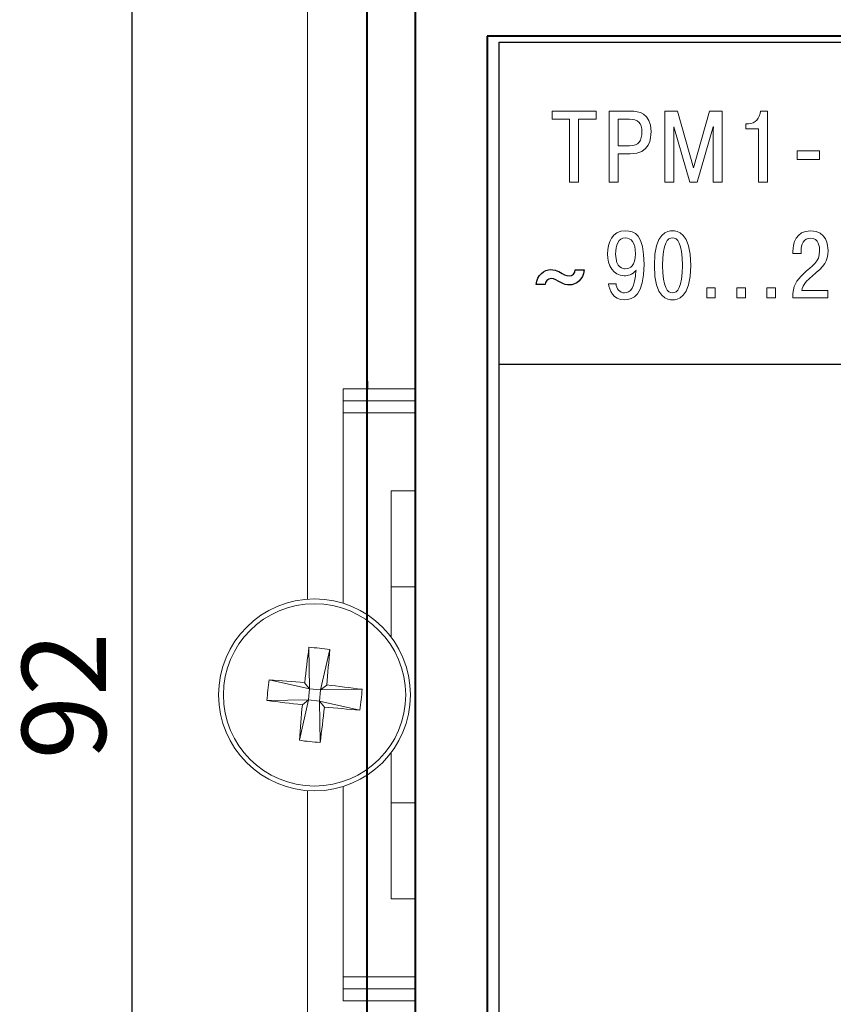
# Model space of a CAD drawing. Units: millimetres. Extents: x 0 to 420, y 0 to 297.
# Drawn here: x 278 to 312, y 163 to 204 of the extents above; entities that cross this region are included whole.
import ezdxf
from ezdxf.lldxf.tags import DXFTag

# ---------------------------------------------------------------- set-up
doc = ezdxf.new("R2010")
doc.units = ezdxf.units.MM
doc.linetypes.add('K5LT_BASIC', pattern=[0])
doc.layers.get('0').update_dxf_attribs({"color": 255})
doc.layers.add('0 VIEW3', color=7, linetype='Continuous')
doc.layers.add('work', color=251, linetype='Continuous')
doc.styles.get("Standard").update_dxf_attribs({"font": 'win_eskd.shx', "width": 0.8, "oblique": 15})
tags = doc.linetypes.add('New Line6', pattern=[0.5, 0.2, -0.3]).pattern_tags.tags
tags[6:7] = [DXFTag(74, 4), DXFTag(75, 0), DXFTag(340, '0'), DXFTag(46, 1.0), DXFTag(50, 0.0), DXFTag(44, 0.0), DXFTag(45, 0.0)]
tags[4:5] = [DXFTag(74, 4), DXFTag(75, 0), DXFTag(340, '0'), DXFTag(46, 1.0), DXFTag(50, 0.0), DXFTag(44, 0.0), DXFTag(45, 0.0)]
doc.dimstyles.new('ISO-25', dxfattribs={"dimtxt": 3.5, "dimasz": 3.5, "dimexe": 1.25, "dimexo": 0.625, "dimtad": 1, "dimtxsty": 'Standard', "dimcen": 2.5, "dimadec": 0, "dimazin": 0, "dimtfac": 1, "dimtmove": 0, "dimatfit": 3, "dimfxl": 1, "dimarcsym": 0})

# ---------------------------------------------------------------- blocks, each defined once
blk = doc.blocks.new('*D85')
at = {"layer": 'Defpoints', "color": 0, "transparency": 16777216}
for p in [(340.863, 222.172), (283.04, 130.172), (340.863, 130.172)]:
    blk.add_point(p, dxfattribs=at)
at = {"layer": 'work', "color": 0, "lineweight": -2, "transparency": 16777216}
for p, q in [((340.238, 222.172), (281.79, 222.172)), ((283.04, 218.672), (283.04, 133.672)), ((340.238, 130.172), (281.79, 130.172))]:
    blk.add_line(p, q, dxfattribs=at)
at = {"layer": 'work', "color": 0, "transparency": 16777216}
for points in [[(282.456, 218.672), (283.623, 218.672), (283.04, 222.172)], [(282.456, 133.672), (283.623, 133.672), (283.04, 130.172)]]:
    blk.add_solid(points, dxfattribs=at)
at = {"layer": 'work', "color": 0, "transparency": 16777216, "insert": (280.665, 176.172), "char_height": 3.5, "attachment_point": 5, "rotation": 90}
blk.add_mtext('92', dxfattribs=at)

msp = doc.modelspace()

# ---------------------------------------------------------------- linework, layer by layer
at = {"color": 7, "linetype": 'New Line6', "lineweight": 15, "ltscale": 5}
for p, q in [((290.363, 180.203), (290.363, 226.114)), ((291.863, 188.964), (294.863, 188.964)), ((291.863, 188.464), (294.863, 188.464)), ((291.863, 187.964), (294.863, 187.964)), ((291.863, 180.03), (291.863, 187.964)), ((293.863, 184.714), (294.863, 184.714)), ((293.863, 184.714), (293.863, 180.714)), ((293.863, 180.714), (294.863, 180.714)), ((293.863, 180.714), (293.863, 178.614)), ((290.43, 178.197), (290.456, 176.47)), ((291.296, 178.107), (290.918, 176.422)), ((288.77, 176.848), (290.456, 176.47)), ((290.251, 176.721), (290.456, 176.47)), ((290.408, 176.007), (290.456, 176.47)), ((290.918, 176.422), (290.456, 176.47)), ((290.918, 176.422), (291.17, 176.626)), ((290.918, 176.422), (290.87, 175.959)), ((292.645, 176.447), (290.918, 176.422)), ((288.681, 175.982), (290.408, 176.007)), ((290.03, 174.322), (290.408, 176.007)), ((290.408, 176.007), (290.156, 175.803)), ((290.408, 176.007), (290.87, 175.959)), ((292.556, 175.581), (290.87, 175.959)), ((291.075, 175.708), (290.87, 175.959)), ((290.895, 174.232), (290.87, 175.959)), ((293.863, 173.814), (293.863, 171.714)), ((291.863, 164.464), (291.863, 172.399)), ((290.363, 127.114), (290.363, 172.226)), ((293.863, 171.714), (294.863, 171.714)), ((293.863, 171.714), (293.863, 167.714)), ((293.863, 167.714), (294.863, 167.714)), ((291.863, 164.464), (294.863, 164.464)), ((291.863, 163.964), (294.863, 163.964)), ((291.863, 163.464), (294.863, 163.464))]:
    msp.add_line(p, q, dxfattribs=at)
at = {"color": 7, "linetype": 'Continuous', "lineweight": 15}
for p, q in [((291.863, 188.464), (291.863, 188.964)), ((291.863, 187.964), (291.863, 188.464)), ((291.863, 163.964), (291.863, 164.464)), ((291.863, 163.464), (291.863, 163.964))]:
    msp.add_line(p, q, dxfattribs=at)
at = {"color": 7, "linetype": 'New Line6', "lineweight": 15, "ltscale": 5}
for radius in [4, 3.801]:
    msp.add_circle((290.663, 176.214), radius, dxfattribs=at)
for centre, radius, start, end in [((354.85, 169.616), 64.988, 172.41265, 173.72295), ((289.87, 168.546), 9.667, 81.516, 86.6766), ((226.484, 182.89), 64.988, 354.46957, 355.77988), ((298.331, 175.421), 9.667, 171.516, 176.6766), ((283.988, 112.036), 64.988, 84.46957, 85.77988), ((284.064, 112.028), 64.988, 82.41265, 83.72295), ((282.994, 177.007), 9.667, 351.516, 356.6766), ((297.262, 240.401), 64.988, 262.41265, 263.72295), ((354.842, 169.539), 64.988, 174.46957, 175.77988), ((226.476, 182.813), 64.988, 352.41265, 353.72295), ((297.338, 240.393), 64.988, 264.46957, 265.77988), ((291.456, 183.883), 9.667, 261.516, 266.6766)]:
    msp.add_arc(centre, radius, start, end, dxfattribs=at)
msp.add_open_spline([(298.363, 150.422), (298.363, 150.422), (383.363, 150.422), (383.363, 150.422), (383.363, 150.422), (383.363, 150.422), (383.363, 203.422), (383.363, 203.422), (383.363, 203.422), (383.363, 203.422), (298.363, 203.422), (298.363, 203.422), (298.363, 203.422), (298.363, 203.422), (298.363, 150.422), (298.363, 150.422)], degree=3, knots=[0, 0, 0, 0, 0.2, 0.2, 0.2, 0.2, 0.4, 0.4, 0.4, 0.4, 0.6, 0.6, 0.6, 0.6, 1, 1, 1, 1])
msp.add_open_spline([(298.363, 150.422), (298.363, 150.422), (383.363, 150.422), (383.363, 150.422), (383.363, 150.422), (383.363, 150.422), (383.363, 203.422), (383.363, 203.422), (383.363, 203.422), (383.363, 203.422), (298.363, 203.422), (298.363, 203.422), (298.363, 203.422), (298.363, 203.422), (298.363, 150.422), (298.363, 150.422)], degree=3, knots=[0, 0, 0, 0, 0.2, 0.2, 0.2, 0.2, 0.4, 0.4, 0.4, 0.4, 0.6, 0.6, 0.6, 0.6, 1, 1, 1, 1])
at = {"color": 2, "lineweight": 9}
for points, knots in [([(301.295, 200.208), (301.295, 200.208), (301.295, 197.58), (301.295, 197.58), (301.295, 197.58), (301.295, 197.58), (301.672, 197.58), (301.672, 197.58), (301.672, 197.58), (301.672, 197.58), (301.672, 200.208), (301.672, 200.208), (301.672, 200.208), (301.672, 200.208), (302.4, 200.208), (302.4, 200.208), (302.4, 200.208), (302.4, 200.208), (302.4, 200.543), (302.4, 200.543), (302.4, 200.543), (302.4, 200.543), (300.566, 200.543), (300.566, 200.543), (300.566, 200.543), (300.566, 200.543), (300.566, 200.208), (300.566, 200.208), (300.566, 200.208), (300.566, 200.208), (301.295, 200.208), (301.295, 200.208)], [0, 0, 0, 0, 0.111111, 0.111111, 0.111111, 0.111111, 0.222222, 0.222222, 0.222222, 0.222222, 0.333333, 0.333333, 0.333333, 0.333333, 0.444444, 0.444444, 0.444444, 0.444444, 0.555556, 0.555556, 0.555556, 0.555556, 0.666667, 0.666667, 0.666667, 0.666667, 0.777778, 0.777778, 0.777778, 0.777778, 1, 1, 1, 1]), ([(302.942, 200.543), (302.942, 200.543), (302.942, 197.58), (302.942, 197.58), (302.942, 197.58), (302.942, 197.58), (303.318, 197.58), (303.318, 197.58), (303.318, 197.58), (303.318, 197.58), (303.318, 198.761), (303.318, 198.761), (303.318, 198.761), (303.318, 198.761), (303.826, 198.761), (303.826, 198.761), (303.826, 198.761), (304.652, 198.761), (304.694, 199.408), (304.694, 199.692), (304.694, 199.692), (304.694, 200.475), (304.152, 200.543), (303.852, 200.543), (303.852, 200.543), (303.852, 200.543), (302.942, 200.543), (302.942, 200.543)], [0, 0, 0, 0, 0.125, 0.125, 0.125, 0.125, 0.25, 0.25, 0.25, 0.25, 0.375, 0.375, 0.375, 0.375, 0.5, 0.5, 0.5, 0.5, 0.625, 0.625, 0.625, 0.625, 0.75, 0.75, 0.75, 0.75, 1, 1, 1, 1]), ([(306.311, 197.58), (306.311, 197.58), (306.624, 197.58), (306.624, 197.58), (306.624, 197.58), (306.624, 197.58), (307.285, 199.891), (307.285, 199.891), (307.285, 199.891), (307.285, 199.891), (307.297, 199.891), (307.297, 199.891), (307.297, 199.891), (307.297, 199.891), (307.285, 199.73), (307.285, 199.73), (307.285, 199.73), (307.285, 199.73), (307.285, 197.58), (307.285, 197.58), (307.285, 197.58), (307.285, 197.58), (307.661, 197.58), (307.661, 197.58), (307.661, 197.58), (307.661, 197.58), (307.661, 200.543), (307.661, 200.543), (307.661, 200.543), (307.661, 200.543), (307.136, 200.543), (307.136, 200.543), (307.136, 200.543), (307.136, 200.543), (306.468, 198.185), (306.468, 198.185), (306.468, 198.185), (306.468, 198.185), (305.799, 200.543), (305.799, 200.543), (305.799, 200.543), (305.799, 200.543), (305.274, 200.543), (305.274, 200.543), (305.274, 200.543), (305.274, 200.543), (305.274, 197.58), (305.274, 197.58), (305.274, 197.58), (305.274, 197.58), (305.651, 197.58), (305.651, 197.58), (305.651, 197.58), (305.651, 197.58), (305.651, 199.73), (305.651, 199.73), (305.651, 199.73), (305.651, 199.73), (305.638, 199.891), (305.638, 199.891), (305.638, 199.891), (305.638, 199.891), (305.651, 199.891), (305.651, 199.891), (305.651, 199.891), (305.651, 199.891), (306.311, 197.58), (306.311, 197.58)], [0, 0, 0, 0, 0.055556, 0.055556, 0.055556, 0.055556, 0.111111, 0.111111, 0.111111, 0.111111, 0.166667, 0.166667, 0.166667, 0.166667, 0.222222, 0.222222, 0.222222, 0.222222, 0.277778, 0.277778, 0.277778, 0.277778, 0.333333, 0.333333, 0.333333, 0.333333, 0.388889, 0.388889, 0.388889, 0.388889, 0.444444, 0.444444, 0.444444, 0.444444, 0.5, 0.5, 0.5, 0.5, 0.555556, 0.555556, 0.555556, 0.555556, 0.611111, 0.611111, 0.611111, 0.611111, 0.666667, 0.666667, 0.666667, 0.666667, 0.722222, 0.722222, 0.722222, 0.722222, 0.777778, 0.777778, 0.777778, 0.777778, 0.833333, 0.833333, 0.833333, 0.833333, 0.888889, 0.888889, 0.888889, 0.888889, 1, 1, 1, 1]), ([(308.652, 199.806), (308.652, 199.806), (309.168, 199.806), (309.168, 199.806), (309.168, 199.806), (309.168, 199.806), (309.168, 197.58), (309.168, 197.58), (309.168, 197.58), (309.168, 197.58), (309.545, 197.58), (309.545, 197.58), (309.545, 197.58), (309.545, 197.58), (309.545, 200.543), (309.545, 200.543), (309.545, 200.543), (309.545, 200.543), (309.257, 200.543), (309.257, 200.543), (309.257, 200.543), (309.231, 200.255), (309.033, 200.014), (308.757, 200.014), (308.757, 200.014), (308.757, 200.014), (308.652, 200.014), (308.652, 200.014), (308.652, 200.014), (308.652, 200.014), (308.652, 199.806), (308.652, 199.806)], [0, 0, 0, 0, 0.111111, 0.111111, 0.111111, 0.111111, 0.222222, 0.222222, 0.222222, 0.222222, 0.333333, 0.333333, 0.333333, 0.333333, 0.444444, 0.444444, 0.444444, 0.444444, 0.555556, 0.555556, 0.555556, 0.555556, 0.666667, 0.666667, 0.666667, 0.666667, 0.777778, 0.777778, 0.777778, 0.777778, 1, 1, 1, 1]), ([(303.318, 200.208), (303.318, 200.208), (303.793, 200.208), (303.793, 200.208), (303.793, 200.208), (304.148, 200.208), (304.313, 200.048), (304.313, 199.684), (304.313, 199.684), (304.313, 199.324), (304.186, 199.095), (303.793, 199.095), (303.793, 199.095), (303.793, 199.095), (303.318, 199.095), (303.318, 199.095), (303.318, 199.095), (303.318, 199.095), (303.318, 200.208), (303.318, 200.208)], [0, 0, 0, 0, 0.166667, 0.166667, 0.166667, 0.166667, 0.333333, 0.333333, 0.333333, 0.333333, 0.5, 0.5, 0.5, 0.5, 0.666667, 0.666667, 0.666667, 0.666667, 1, 1, 1, 1]), ([(310.789, 198.532), (310.789, 198.532), (311.712, 198.532), (311.712, 198.532), (311.712, 198.532), (311.712, 198.532), (311.712, 198.892), (311.712, 198.892), (311.712, 198.892), (311.712, 198.892), (310.789, 198.892), (310.789, 198.892), (310.789, 198.892), (310.789, 198.892), (310.789, 198.532), (310.789, 198.532)], [0, 0, 0, 0, 0.2, 0.2, 0.2, 0.2, 0.4, 0.4, 0.4, 0.4, 0.6, 0.6, 0.6, 0.6, 1, 1, 1, 1]), ([(302.924, 193.348), (302.947, 193.088), (303.103, 192.676), (303.588, 192.676), (303.588, 192.676), (303.945, 192.676), (304.403, 192.878), (304.403, 194.147), (304.403, 194.147), (304.403, 195.412), (304.011, 195.556), (303.623, 195.556), (303.623, 195.556), (303.064, 195.556), (302.885, 195.063), (302.885, 194.589), (302.885, 194.589), (302.885, 194.124), (303.103, 193.681), (303.58, 193.681), (303.58, 193.681), (303.716, 193.681), (303.914, 193.708), (304.069, 193.906), (304.069, 193.906), (304.069, 193.906), (304.065, 193.91), (304.065, 193.91), (304.065, 193.91), (304.019, 193.185), (303.832, 192.967), (303.588, 192.967), (303.588, 192.967), (303.386, 192.967), (303.235, 193.142), (303.238, 193.348), (303.238, 193.348), (303.238, 193.348), (302.924, 193.348), (302.924, 193.348)], [0, 0, 0, 0, 0.090909, 0.090909, 0.090909, 0.090909, 0.181818, 0.181818, 0.181818, 0.181818, 0.272727, 0.272727, 0.272727, 0.272727, 0.363636, 0.363636, 0.363636, 0.363636, 0.454545, 0.454545, 0.454545, 0.454545, 0.545455, 0.545455, 0.545455, 0.545455, 0.636364, 0.636364, 0.636364, 0.636364, 0.727273, 0.727273, 0.727273, 0.727273, 0.818182, 0.818182, 0.818182, 0.818182, 1, 1, 1, 1]), ([(305.59, 192.676), (305.776, 192.676), (306.347, 192.714), (306.347, 194.116), (306.347, 194.116), (306.347, 195.517), (305.776, 195.556), (305.59, 195.556), (305.59, 195.556), (305.404, 195.556), (304.833, 195.517), (304.833, 194.116), (304.833, 194.116), (304.833, 192.714), (305.404, 192.676), (305.59, 192.676)], [0, 0, 0, 0, 0.2, 0.2, 0.2, 0.2, 0.4, 0.4, 0.4, 0.4, 0.6, 0.6, 0.6, 0.6, 1, 1, 1, 1]), ([(312.066, 193.064), (312.066, 193.064), (310.975, 193.064), (310.975, 193.064), (310.975, 193.064), (311.026, 193.324), (311.197, 193.491), (311.398, 193.658), (311.398, 193.658), (311.934, 194.104), (312.074, 194.263), (312.074, 194.733), (312.074, 194.733), (312.074, 194.942), (312.027, 195.556), (311.352, 195.556), (311.352, 195.556), (310.727, 195.556), (310.61, 195.008), (310.61, 194.69), (310.61, 194.69), (310.61, 194.69), (310.61, 194.609), (310.61, 194.609), (310.61, 194.609), (310.61, 194.609), (310.948, 194.609), (310.948, 194.609), (310.948, 194.609), (310.948, 194.609), (310.948, 194.725), (310.948, 194.725), (310.948, 194.725), (310.948, 194.985), (311.065, 195.249), (311.34, 195.249), (311.34, 195.249), (311.689, 195.249), (311.724, 194.869), (311.724, 194.729), (311.724, 194.729), (311.724, 194.236), (311.414, 194.108), (311.049, 193.759), (311.049, 193.759), (310.75, 193.472), (310.607, 193.278), (310.603, 192.758), (310.603, 192.758), (310.603, 192.758), (312.066, 192.758), (312.066, 192.758), (312.066, 192.758), (312.066, 192.758), (312.066, 193.064), (312.066, 193.064)], [0, 0, 0, 0, 0.066667, 0.066667, 0.066667, 0.066667, 0.133333, 0.133333, 0.133333, 0.133333, 0.2, 0.2, 0.2, 0.2, 0.266667, 0.266667, 0.266667, 0.266667, 0.333333, 0.333333, 0.333333, 0.333333, 0.4, 0.4, 0.4, 0.4, 0.466667, 0.466667, 0.466667, 0.466667, 0.533333, 0.533333, 0.533333, 0.533333, 0.6, 0.6, 0.6, 0.6, 0.666667, 0.666667, 0.666667, 0.666667, 0.733333, 0.733333, 0.733333, 0.733333, 0.8, 0.8, 0.8, 0.8, 0.866667, 0.866667, 0.866667, 0.866667, 1, 1, 1, 1]), ([(304.046, 194.601), (304.046, 194.093), (303.825, 193.972), (303.619, 193.972), (303.619, 193.972), (303.553, 193.972), (303.219, 193.988), (303.219, 194.585), (303.219, 194.585), (303.219, 194.946), (303.339, 195.265), (303.615, 195.265), (303.615, 195.265), (303.867, 195.265), (304.046, 195.063), (304.046, 194.601)], [0, 0, 0, 0, 0.2, 0.2, 0.2, 0.2, 0.4, 0.4, 0.4, 0.4, 0.6, 0.6, 0.6, 0.6, 1, 1, 1, 1]), ([(305.59, 192.967), (305.392, 192.967), (305.175, 193.188), (305.175, 194.116), (305.175, 194.116), (305.175, 195.043), (305.392, 195.265), (305.59, 195.265), (305.59, 195.265), (305.788, 195.265), (306.005, 195.043), (306.005, 194.116), (306.005, 194.116), (306.005, 193.188), (305.788, 192.967), (305.59, 192.967)], [0, 0, 0, 0, 0.2, 0.2, 0.2, 0.2, 0.4, 0.4, 0.4, 0.4, 0.6, 0.6, 0.6, 0.6, 1, 1, 1, 1]), ([(307.014, 192.758), (307.014, 192.758), (307.371, 192.758), (307.371, 192.758), (307.371, 192.758), (307.371, 192.758), (307.371, 193.181), (307.371, 193.181), (307.371, 193.181), (307.371, 193.181), (307.014, 193.181), (307.014, 193.181), (307.014, 193.181), (307.014, 193.181), (307.014, 192.758), (307.014, 192.758)], [0, 0, 0, 0, 0.2, 0.2, 0.2, 0.2, 0.4, 0.4, 0.4, 0.4, 0.6, 0.6, 0.6, 0.6, 1, 1, 1, 1]), ([(308.271, 192.758), (308.271, 192.758), (308.628, 192.758), (308.628, 192.758), (308.628, 192.758), (308.628, 192.758), (308.628, 193.181), (308.628, 193.181), (308.628, 193.181), (308.628, 193.181), (308.271, 193.181), (308.271, 193.181), (308.271, 193.181), (308.271, 193.181), (308.271, 192.758), (308.271, 192.758)], [0, 0, 0, 0, 0.2, 0.2, 0.2, 0.2, 0.4, 0.4, 0.4, 0.4, 0.6, 0.6, 0.6, 0.6, 1, 1, 1, 1]), ([(309.528, 192.758), (309.528, 192.758), (309.885, 192.758), (309.885, 192.758), (309.885, 192.758), (309.885, 192.758), (309.885, 193.181), (309.885, 193.181), (309.885, 193.181), (309.885, 193.181), (309.528, 193.181), (309.528, 193.181), (309.528, 193.181), (309.528, 193.181), (309.528, 192.758), (309.528, 192.758)], [0, 0, 0, 0, 0.2, 0.2, 0.2, 0.2, 0.4, 0.4, 0.4, 0.4, 0.6, 0.6, 0.6, 0.6, 1, 1, 1, 1])]:
    msp.add_open_spline(points, degree=3, knots=knots, dxfattribs=at)
at = {"color": 2}
msp.add_open_spline([(301.529, 193.926), (301.523, 193.806), (301.438, 193.673), (301.275, 193.673), (301.275, 193.673), (301.135, 193.673), (301.068, 193.752), (300.85, 193.854), (300.85, 193.854), (300.747, 193.902), (300.638, 193.938), (300.511, 193.938), (300.511, 193.938), (300.251, 193.938), (299.941, 193.721), (299.905, 193.312), (299.905, 193.312), (299.905, 193.312), (300.281, 193.312), (300.281, 193.312), (300.281, 193.312), (300.287, 193.432), (300.372, 193.565), (300.535, 193.565), (300.535, 193.565), (300.675, 193.565), (300.741, 193.487), (300.959, 193.384), (300.959, 193.384), (301.062, 193.336), (301.172, 193.3), (301.299, 193.3), (301.299, 193.3), (301.559, 193.3), (301.868, 193.517), (301.905, 193.926), (301.905, 193.926), (301.905, 193.926), (301.529, 193.926), (301.529, 193.926)], degree=3, knots=[0, 0, 0, 0, 0.090909, 0.090909, 0.090909, 0.090909, 0.181818, 0.181818, 0.181818, 0.181818, 0.272727, 0.272727, 0.272727, 0.272727, 0.363636, 0.363636, 0.363636, 0.363636, 0.454545, 0.454545, 0.454545, 0.454545, 0.545455, 0.545455, 0.545455, 0.545455, 0.636364, 0.636364, 0.636364, 0.636364, 0.727273, 0.727273, 0.727273, 0.727273, 0.818182, 0.818182, 0.818182, 0.818182, 1, 1, 1, 1], dxfattribs=at)
at = {"color": 2, "lineweight": 30}
msp.add_open_spline([(298.363, 190.002), (298.363, 190.002), (383.363, 190.002), (383.363, 190.002)], degree=3, dxfattribs=at)
at = {"layer": '0 VIEW3', "color": 150, "linetype": 'K5LT_BASIC', "lineweight": 40}
for p, q in [((292.863, 189.292), (292.863, 224.172)), ((294.863, 220.672), (294.863, 152.472)), ((383.863, 203.672), (297.863, 203.672)), ((297.863, 203.672), (297.863, 150.172)), ((292.863, 128.172), (292.863, 189.292)), ((292.863, 189.292), (292.863, 188.964))]:
    msp.add_line(p, q, dxfattribs=at)

# ---------------------------------------------------------------- dimensions: what is measured, and where the dimension line sits
at = {"layer": 'work', "color": 2}
dim = msp.add_linear_dim(base=(283.04, 130.172), p1=(340.863, 222.172), p2=(340.863, 130.172), angle=90, dimstyle='ISO-25', dxfattribs=at)
dim.commit()
dim.dimension.update_dxf_attribs({"geometry": '*D85', "text_midpoint": (280.665, 176.172)})

doc.saveas('drawing.dxf')
